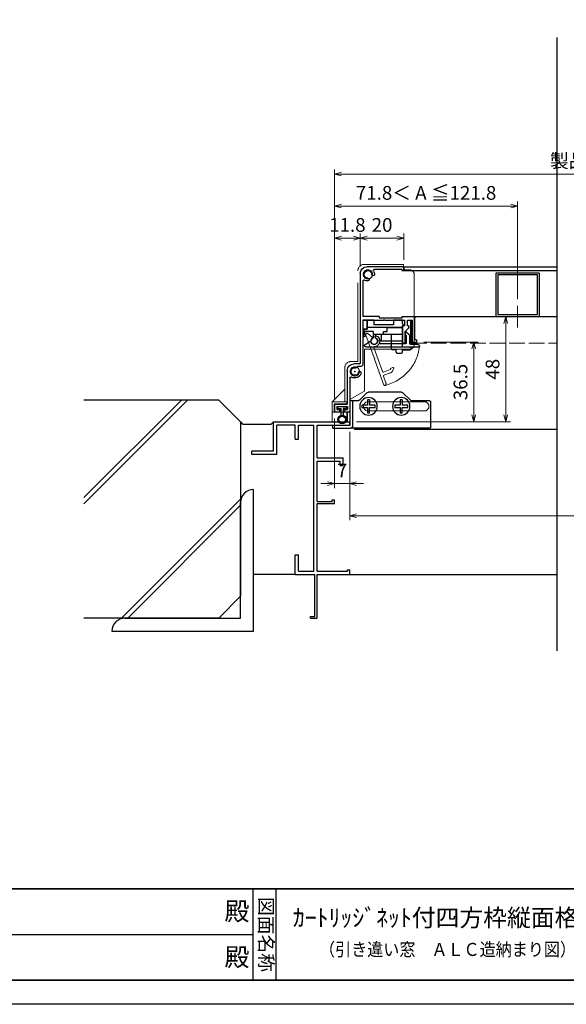
# Model space of a CAD drawing. Units: millimetres. Extents: x -19 to 2380, y 49 to 867.
# Drawn here: x 1704 to 1954, y 49 to 500 of the extents above; entities that cross this region are included whole.
import ezdxf
from ezdxf.enums import TextEntityAlignment as Align

# ---------------------------------------------------------------- set-up
doc = ezdxf.new("R2010")
doc.units = ezdxf.units.MM
doc.header["$LTSCALE"] = 3
doc.linetypes.add('ACAD_ISO02W100', pattern=[15, 12, -3])
doc.linetypes.add('ACAD_ISO04W100', pattern=[30, 24, -3, 0, -3])
doc.layers.get('0').update_dxf_attribs({"lineweight": 25})
doc.layers.get('Defpoints').update_dxf_attribs({"color": 151, "lineweight": 25})
doc.layers.add('0000躯体', color=253, linetype='Continuous')
for name, color, linetype, lineweight in [('002', 6, 'Continuous', 35), ('003', 2, 'Continuous', 25), ('006', 4, 'ACAD_ISO04W100', 20), ('007', 4, 'ACAD_ISO02W100', 20)]:
    doc.layers.add(name, color=color, linetype=linetype, lineweight=lineweight)
doc.styles.add('DIM', font='romans.shx', dxfattribs={"width": 0.75, "bigfont": 'extfont.shx'})
doc.styles.add('ｺﾞｼｯｸ（横）', font='txt')
doc.styles.add('ｺﾞｼｯｸ（縦）', font='txt')
doc.dimstyles.new('DIM', dxfattribs={"dimtxt": 3, "dimasz": 1.5, "dimexe": 1, "dimexo": 1.5, "dimgap": 1, "dimtad": 1, "dimdsep": 46, "dimtxsty": 'DIM', "dimblk": 'OPEN30', "dimcen": 0, "dimclrd": 4, "dimclre": 4, "dimclrt": 7, "dimadec": 0, "dimazin": 0, "dimtfac": 1, "dimtmove": 0, "dimatfit": 3, "dimldrblk": 'OPEN30', "dimfxl": 0, "dimlwd": 20, "dimlwe": 20, "dimarcsym": 0})

# ---------------------------------------------------------------- blocks, each defined once
blk = doc.blocks.new('_Open30')
at = {"color": 0, "linetype": 'ByBlock', "lineweight": -2}
for p, q in [((-1, 0.27), (0, 0)), ((0, 0), (-1, -0.27)), ((0, 0), (-1, 0))]:
    blk.add_line(p, q, dxfattribs=at)
blk = doc.blocks.new('*D69')
at = {"color": 4, "lineweight": 20, "ltscale": 0.2}
for p, q in [((1855.16, 311.44), (1855.16, 270.96)), ((2195.16, 311.44), (2195.16, 270.96)), ((2192.01, 273.06), (1858.31, 273.06))]:
    blk.add_line(p, q, dxfattribs=at)
at = {"layer": 'Defpoints', "color": 0, "ltscale": 0.2}
for p in [(1855.16, 314.59), (2195.16, 314.59), (1855.16, 273.06)]:
    blk.add_point(p, dxfattribs=at)
at = {"color": 4, "lineweight": 20, "ltscale": 0.2, "xscale": 3.15, "yscale": 3.15, "zscale": 3.15, "rotation": 180}
blk.add_blockref('_Open30', (1855.16, 273.06), dxfattribs=at)
at = {"color": 4, "lineweight": 20, "ltscale": 0.2, "xscale": 3.15, "yscale": 3.15, "zscale": 3.15}
blk.add_blockref('_Open30', (2195.16, 273.06), dxfattribs=at)
at = {"color": 7, "ltscale": 0.2, "insert": (2025.16, 278.31), "char_height": 6.3, "attachment_point": 5, "style": 'DIM'}
blk.add_mtext('サッシW', dxfattribs=at)
blk = doc.blocks.new('*D70')
at = {"color": 4, "lineweight": 20, "ltscale": 0.2}
for p, q in [((1848.16, 317.54), (1848.16, 285.66)), ((1855.16, 311.44), (1855.16, 285.66)), ((1845.01, 287.76), (1841.86, 287.76)), ((1848.16, 287.76), (1855.16, 287.76)), ((1858.31, 287.76), (1861.46, 287.76))]:
    blk.add_line(p, q, dxfattribs=at)
at = {"layer": 'Defpoints', "color": 0, "ltscale": 0.2}
for p in [(1848.16, 320.69), (1855.16, 314.59), (1855.16, 287.76)]:
    blk.add_point(p, dxfattribs=at)
at = {"color": 4, "lineweight": 20, "ltscale": 0.2, "xscale": 3.15, "yscale": 3.15, "zscale": 3.15}
blk.add_blockref('_Open30', (1848.16, 287.76), dxfattribs=at)
at = {"color": 4, "lineweight": 20, "ltscale": 0.2, "xscale": 3.15, "yscale": 3.15, "zscale": 3.15, "rotation": 180}
blk.add_blockref('_Open30', (1855.16, 287.76), dxfattribs=at)
at = {"color": 7, "ltscale": 0.2, "insert": (1851.66, 293.01), "char_height": 6.3, "attachment_point": 5, "style": 'DIM'}
blk.add_mtext('7', dxfattribs=at)
blk = doc.blocks.new('AFGD')
at = {"layer": '003'}
for p, q in [((120.93, 66.69), (120.93, 59.49)), ((120.93, 66.69), (130.73, 66.69)), ((120.93, 63.69), (134.43, 63.69)), ((130.73, 63.69), (130.73, 66.69)), ((133.43, 63.69), (133.43, 65.28)), ((134.43, 62.29), (134.43, 65.28)), ((138.33, 62.29), (138.33, 63.7)), ((138.73, 61.29), (138.73, 63.79)), ((120.93, 59.49), (120.23, 59.49)), ((120.23, 59.49), (120.93, 58.79)), ((120.93, 60.49), (137.13, 60.49)), ((120.93, 58.79), (120.93, 57.19)), ((125.13, 59.19), (134.13, 59.19)), ((125.13, 57.19), (125.13, 59.19)), ((134.13, 57.19), (134.13, 59.19)), ((134.43, 62.29), (138.33, 62.29)), ((137.13, 57.19), (137.13, 61.29)), ((137.13, 61.29), (138.73, 61.29)), ((120.93, 57.19), (125.13, 57.19)), ((134.13, 57.19), (137.13, 57.19))]:
    blk.add_line(p, q, dxfattribs=at)
for centre, radius, start, end in [((133.93, 66.69), 1.5, 289.4712, 250.5288), ((138.43, 64.19), 0.5, 306.8699, 258.463)]:
    blk.add_arc(centre, radius, start, end, dxfattribs=at)
blk = doc.blocks.new('ASDG')
at = {"layer": '003'}
for p, q in [((135.98, 113.1), (135.98, 112.67)), ((139.98, 113.6), (136.48, 113.6)), ((139.98, 114.6), (139.98, 113.6)), ((142.48, 115.1), (140.48, 115.1)), ((142.98, 114.6), (142.98, 113.6)), ((142.98, 113.6), (144.48, 113.6)), ((144.98, 113.1), (144.98, 106.3)), ((136.98, 112.1), (135.98, 112.67)), ((139.98, 112.1), (136.98, 112.1)), ((139.98, 112.1), (139.98, 103.3)), ((148.78, 106.3), (139.98, 106.3)), ((148.78, 105.1), (146.98, 105.1)), ((146.98, 105.1), (146.98, 103.3)), ((148.78, 106.3), (148.78, 105.1)), ((146.98, 103.3), (139.98, 103.3))]:
    blk.add_line(p, q, dxfattribs=at)
for centre, start, end in [((136.48, 113.1), 90, 180), ((140.48, 114.6), 90, 180), ((142.48, 114.6), 0, 90), ((144.48, 113.1), 0, 90), ((144.48, 113.1), 0, 90)]:
    blk.add_arc(centre, 0.5, start, end, dxfattribs=at)
blk = doc.blocks.new('DGHJ')
at = {"layer": '003'}
for p, q in [((570.55, -114.52), (572.81, -115.9)), ((570.86, -113.41), (582.06, -113.41)), ((577.51, -114.91), (589.26, -114.91)), ((582.36, -113.71), (582.06, -113.41)), ((582.36, -113.71), (582.66, -113.41)), ((582.66, -113.41), (595.26, -113.41)), ((589.56, -115.21), (589.56, -118.52)), ((591.06, -114.91), (591.06, -118.14)), ((591.36, -114.61), (594.56, -114.61)), ((575.26, -117.78), (575.26, -118.27)), ((589.06, -119.11), (589.06, -120.01)), ((589.57, -120.23), (590.61, -119.21))]:
    blk.add_line(p, q, dxfattribs=at)
for centre, radius, start, end in [((570.86, -114.01), 0.6, 90, 238.7), ((572.97, -115.64), 0.3, 238.7, 345.4047), ((574.76, -116.11), 1.55, 295.622, 165.4047), ((574.76, -116.11), 2.6, 290.3544, 18.08), ((577.51, -115.21), 0.3, 90, 198.08), ((589.26, -115.21), 0.3, 0, 90), ((591.36, -114.91), 0.3, 90, 180), ((594.56, -113.61), 1, 270, 351.7868), ((595.26, -113.71), 0.3, 351.7868, 90), ((575.56, -117.78), 0.3, 115.622, 180), ((575.56, -118.27), 0.3, 180, 290.3544), ((589.36, -119.11), 0.3, 99.5941, 180), ((589.36, -120.01), 0.3, 180, 314.3), ((589.26, -118.52), 0.3, 279.5941, 0), ((589.56, -118.14), 1.5, 314.3, 0)]:
    blk.add_arc(centre, radius, start, end, dxfattribs=at)
blk = doc.blocks.new('J8146')
at = {"layer": '003'}
blk.add_lwpolyline([(424.5, 523.68), (443.9, 523.68, -0.414214), (444.2, 523.38), (444.2, 503.98, -0.414214), (443.9, 503.68), (424.5, 503.68, -0.414214), (424.2, 503.98), (424.2, 523.38, -0.414214)], format="xyb", close=True, dxfattribs=at)
blk.add_lwpolyline([(425.1, 522.78), (443.3, 522.78), (443.3, 504.58), (425.1, 504.58)], close=True, dxfattribs=at)
blk = doc.blocks.new('stard')
at = {"layer": '003'}
for p, q in [((752.43, 207.74), (769.43, 207.74)), ((752.43, 207.74), (752.43, 207.04)), ((753.43, 206.54), (765.93, 206.54)), ((753.43, 206.54), (753.43, 206.04)), ((772.43, 204.74), (772.43, 163.54)), ((771.23, 201.24), (771.23, 184.89)), ((747.43, 174.39), (747.43, 184.39)), ((753.18, 184.89), (747.93, 184.89)), ((750.83, 183.19), (748.43, 183.19)), ((748.43, 173.19), (748.43, 183.19)), ((750.83, 180.69), (750.83, 183.19)), ((761.13, 183.19), (752.03, 183.19)), ((752.03, 180.69), (752.03, 183.19)), ((752.03, 180.69), (752.83, 180.69)), ((752.83, 172.99), (752.83, 180.69)), ((753.18, 184.39), (753.18, 184.89)), ((763.68, 184.39), (753.18, 184.39)), ((761.43, 183.49), (761.13, 183.19)), ((761.43, 183.49), (761.73, 183.19)), ((771.23, 183.19), (761.73, 183.19)), ((763.68, 184.89), (771.23, 184.89)), ((763.68, 184.89), (763.68, 184.39)), ((771.23, 183.19), (771.23, 163.04)), ((750.22, 179.6), (751.83, 177.99)), ((751.83, 172.99), (751.83, 177.99)), ((746.43, 173.19), (746.43, 173.89)), ((748.43, 173.19), (746.43, 173.19)), ((747.43, 174.39), (746.93, 174.39)), ((752.53, 172.69), (752.13, 172.69)), ((772.73, 163.24), (775.43, 163.24)), ((772.23, 162.04), (773.51, 162.04)), ((778.43, 160.24), (778.43, 144.74)), ((777.23, 156.74), (777.23, 141.74)), ((783.73, 144.74), (778.43, 144.74)), ((779.58, 141.24), (777.73, 141.24)), ((783.23, 143.74), (778.23, 143.74)), ((778.23, 143.74), (778.23, 142.24)), ((779.58, 142.24), (778.23, 142.24)), ((779.58, 142.24), (779.58, 141.24)), ((783.23, 142.24), (781.88, 142.24)), ((781.88, 142.24), (781.88, 141.24)), ((784.23, 141.24), (781.88, 141.24)), ((783.23, 143.74), (783.23, 142.24)), ((784.23, 144.24), (784.23, 141.24))]:
    blk.add_line(p, q, dxfattribs=at)
at = {"layer": '003', "linetype": 'Continuous'}
for p, q in [((750.43, 180.69), (750.83, 180.69)), ((750.13, 179.82), (750.13, 180.39))]:
    blk.add_line(p, q, dxfattribs=at)
at = {"layer": '003'}
for centre, radius, start, end in [((769.43, 204.74), 3, 0, 90), ((753.43, 207.04), 1, 180, 270), ((765.93, 206.04), 0.5, 329.0503, 90), ((768.93, 204.24), 3, 149.0503, 180), ((766.55, 204.24), 0.625, 180, 0), ((768.93, 204.24), 1.75, 270, 180), ((768.93, 201.87), 0.625, 90, 270), ((768.93, 204.24), 3, 270, 300.9497), ((770.73, 201.24), 0.5, 0, 120.9497), ((747.93, 184.39), 0.5, 90, 180), ((750.43, 179.82), 0.3, 180, 225), ((746.93, 173.89), 0.5, 90, 180), ((752.13, 172.99), 0.3, 180, 270), ((752.53, 172.99), 0.3, 270, 0), ((772.23, 163.04), 1, 180, 270), ((772.73, 163.54), 0.3, 180, 270), ((775.43, 160.24), 3, 0, 90), ((772.64, 159.13), 0.625, 15, 195), ((774.93, 159.74), 3, 195, 300.9497), ((774.93, 159.74), 1.75, 195, 105), ((773.51, 161.84), 0.2, 13.6058, 90), ((774.31, 162.04), 0.625, 193.6058, 285), ((776.73, 156.74), 0.5, 0, 120.9497), ((783.73, 144.24), 0.5, 0, 90), ((777.73, 141.74), 0.5, 180, 270)]:
    blk.add_arc(centre, radius, start, end, dxfattribs=at)
at = {"layer": '003', "linetype": 'Continuous'}
blk.add_arc((750.43, 180.39), 0.3, 90, 180, dxfattribs=at)
at = {"layer": '003'}
blk.add_point((774.93, 159.74), dxfattribs=at)
blk = doc.blocks.new('AZSFDDGF')
at = {"layer": '007'}
for p, q in [((124.41, -76.37), (123.03, -78.64)), ((125.52, -76.68), (125.52, -87.88)), ((121.16, -81.08), (120.67, -81.08)), ((124.02, -83.34), (124.02, -95.08)), ((125.22, -88.18), (125.52, -87.88)), ((125.22, -88.18), (125.52, -88.48)), ((125.52, -88.48), (125.52, -101.08)), ((118.71, -95.39), (119.72, -96.43)), ((119.82, -94.88), (118.92, -94.88)), ((123.72, -95.38), (120.42, -95.38)), ((124.02, -96.88), (120.8, -96.88)), ((124.32, -97.18), (124.32, -100.39))]:
    blk.add_line(p, q, dxfattribs=at)
for centre, radius, start, end in [((124.92, -76.68), 0.6, 0, 148.7), ((120.67, -81.38), 0.3, 90, 200.3544), ((121.16, -81.38), 0.3, 25.622, 90), ((122.82, -80.58), 1.55, 205.622, 75.4047), ((123.29, -78.79), 0.3, 148.7, 255.4047), ((122.82, -80.58), 2.6, 200.3544, 288.08), ((123.72, -83.34), 0.3, 0, 108.08), ((118.92, -95.18), 0.3, 90, 224.3), ((120.8, -95.38), 1.5, 224.3, 270), ((119.82, -95.18), 0.3, 9.5941, 90), ((120.42, -95.08), 0.3, 189.5941, 270), ((123.72, -95.08), 0.3, 270, 0), ((124.02, -97.18), 0.3, 0, 90), ((125.32, -100.39), 1, 180, 261.7868), ((125.22, -101.08), 0.3, 261.7868, 0)]:
    blk.add_arc(centre, radius, start, end, dxfattribs=at)
blk = doc.blocks.new('ASDFSTUJ')
at = {"layer": '007'}
for p, q in [((658.2, 17.02), (658.2, 19.52)), ((658.2, 19.52), (676.2, 19.52)), ((653.4, -17.38), (653.4, 15.02)), ((655.4, 17.02), (658.2, 17.02)), ((679.2, -24.98), (679.2, 16.52)), ((676.1, -19.38), (655.4, -19.38)), ((676.1, -38.58), (676.1, -19.38)), ((679.2, -24.98), (682.2, -24.98)), ((685.2, -43.48), (685.2, -27.98)), ((676.1, -38.58), (682.9, -42.51)), ((691, -43.48), (685.2, -37.68)), ((682.9, -48.18), (682.9, -42.51)), ((684.2, -43.48), (691, -43.48)), ((684.2, -44.48), (684.2, -43.48)), ((684.2, -44.48), (690, -44.48)), ((690, -44.48), (690, -48.18)), ((691, -43.48), (691, -52.68)), ((691, -48.18), (682.9, -48.18)), ((684.2, -48.18), (684.2, -52.68)), ((684.2, -52.68), (691, -52.68))]:
    blk.add_line(p, q, dxfattribs=at)
for centre in [(674.6, 14.92), (680.6, -29.58)]:
    blk.add_circle(centre, 2.1, dxfattribs=at)
for centre, radius, start, end in [((676.2, 16.52), 3, 0, 90), ((655.4, 15.02), 2, 90, 180), ((655.4, -17.38), 2, 180, 270), ((682.2, -27.98), 3, 0, 90)]:
    blk.add_arc(centre, radius, start, end, dxfattribs=at)
blk = doc.blocks.new('ZDFGHGVJKGH')
at = {"layer": '003'}
for p, q in [((704.02, -59.72), (707.43, -56.31)), ((708.14, -56.01), (723.31, -56.01)), ((727.43, -59.72), (724.02, -56.31)), ((694.73, -60.51), (694.73, -72.01)), ((695.23, -60.01), (703.31, -60.01)), ((728.14, -60.01), (731.73, -60.01)), ((730.53, -60.01), (730.53, -71.51)), ((731.73, -60.01), (731.73, -71.31)), ((731.73, -71.31), (739.73, -71.31)), ((739.73, -71.31), (739.73, -72.51)), ((695.23, -72.51), (730.53, -72.51)), ((730.53, -72.51), (731.53, -72.51)), ((739.73, -72.51), (731.53, -72.51))]:
    blk.add_line(p, q, dxfattribs=at)
for centre in [(708.23, -62.51), (723.23, -62.51)]:
    blk.add_circle(centre, 4, dxfattribs=at)
for centre, radius, start, end in [((708.14, -57.01), 1, 90, 135), ((723.31, -57.01), 1, 45, 90), ((695.23, -60.51), 0.5, 90, 180), ((703.31, -59.01), 1, 270, 315), ((728.14, -59.01), 1, 225, 270), ((695.23, -72.01), 0.5, 180, 270), ((731.53, -71.51), 1, 180, 270)]:
    blk.add_arc(centre, radius, start, end, dxfattribs=at)
blk = doc.blocks.new('*D75')
at = {"color": 4, "lineweight": 20, "ltscale": 0.2}
for p, q in [((1848.16, 326.84), (1848.16, 402.4)), ((1859.96, 387.34), (1859.96, 402.4)), ((1851.31, 400.3), (1856.81, 400.3))]:
    blk.add_line(p, q, dxfattribs=at)
at = {"layer": 'Defpoints', "color": 0, "ltscale": 0.2}
for p in [(1859.96, 400.3), (1859.96, 384.19), (1848.16, 323.69)]:
    blk.add_point(p, dxfattribs=at)
at = {"color": 4, "lineweight": 20, "ltscale": 0.2, "xscale": 3.15, "yscale": 3.15, "zscale": 3.15, "rotation": 180}
blk.add_blockref('_Open30', (1848.16, 400.3), dxfattribs=at)
at = {"color": 4, "lineweight": 20, "ltscale": 0.2, "xscale": 3.15, "yscale": 3.15, "zscale": 3.15}
blk.add_blockref('_Open30', (1859.96, 400.3), dxfattribs=at)
at = {"color": 7, "ltscale": 0.2, "insert": (1854.06, 405.55), "char_height": 6.3, "attachment_point": 5, "style": 'DIM'}
blk.add_mtext('11.8', dxfattribs=at)
blk = doc.blocks.new('*D76')
at = {"color": 4, "lineweight": 20, "ltscale": 0.2}
for p, q in [((1859.96, 387.34), (1859.96, 402.4)), ((1879.96, 390.34), (1879.96, 402.4)), ((1863.11, 400.3), (1876.81, 400.3))]:
    blk.add_line(p, q, dxfattribs=at)
at = {"layer": 'Defpoints', "color": 0, "ltscale": 0.2}
for p in [(1879.96, 400.3), (1859.96, 384.19), (1879.96, 387.19)]:
    blk.add_point(p, dxfattribs=at)
at = {"color": 4, "lineweight": 20, "ltscale": 0.2, "xscale": 3.15, "yscale": 3.15, "zscale": 3.15, "rotation": 180}
blk.add_blockref('_Open30', (1859.96, 400.3), dxfattribs=at)
at = {"color": 4, "lineweight": 20, "ltscale": 0.2, "xscale": 3.15, "yscale": 3.15, "zscale": 3.15}
blk.add_blockref('_Open30', (1879.96, 400.3), dxfattribs=at)
at = {"color": 7, "ltscale": 0.2, "insert": (1869.96, 405.55), "char_height": 6.3, "attachment_point": 5, "style": 'DIM'}
blk.add_mtext('20', dxfattribs=at)
blk = doc.blocks.new('*D77')
at = {"color": 4, "lineweight": 20, "ltscale": 0.2}
for p, q in [((1848.16, 326.84), (1848.16, 431.8)), ((2199.01, 429.7), (1851.31, 429.7)), ((2202.16, 326.84), (2202.16, 431.8))]:
    blk.add_line(p, q, dxfattribs=at)
at = {"layer": 'Defpoints', "color": 0, "ltscale": 0.2}
for p in [(1848.16, 429.7), (1848.16, 323.69), (2202.16, 323.69)]:
    blk.add_point(p, dxfattribs=at)
at = {"color": 4, "lineweight": 20, "ltscale": 0.2, "xscale": 3.15, "yscale": 3.15, "zscale": 3.15, "rotation": 180}
blk.add_blockref('_Open30', (1848.16, 429.7), dxfattribs=at)
at = {"color": 4, "lineweight": 20, "ltscale": 0.2, "xscale": 3.15, "yscale": 3.15, "zscale": 3.15}
blk.add_blockref('_Open30', (2202.16, 429.7), dxfattribs=at)
at = {"color": 7, "ltscale": 0.2, "insert": (2025.16, 434.95), "char_height": 6.3, "attachment_point": 5, "style": 'DIM'}
blk.add_mtext('製品W=サッシW+14=レール内々寸法+14', dxfattribs=at)
blk = doc.blocks.new('*D82')
at = {"color": 4, "lineweight": 20, "ltscale": 0.2}
for p, q in [((1848.16, 326.84), (1848.16, 417.1)), ((1932.16, 372.41), (1932.16, 417.1)), ((1851.31, 415), (1929.01, 415))]:
    blk.add_line(p, q, dxfattribs=at)
at = {"layer": 'Defpoints', "color": 0, "ltscale": 0.2}
for p in [(1932.16, 415), (1932.16, 369.26), (1848.16, 323.69)]:
    blk.add_point(p, dxfattribs=at)
at = {"color": 4, "lineweight": 20, "ltscale": 0.2, "xscale": 3.15, "yscale": 3.15, "zscale": 3.15, "rotation": 180}
blk.add_blockref('_Open30', (1848.16, 415), dxfattribs=at)
at = {"color": 4, "lineweight": 20, "ltscale": 0.2, "xscale": 3.15, "yscale": 3.15, "zscale": 3.15}
blk.add_blockref('_Open30', (1932.16, 415), dxfattribs=at)
at = {"color": 7, "ltscale": 0.2, "insert": (1890.16, 420.25), "char_height": 6.3, "attachment_point": 5, "style": 'DIM'}
blk.add_mtext('71.8＜ A ≦121.8', dxfattribs=at)
blk = doc.blocks.new('*D61')
at = {"layer": '003', "color": 4, "lineweight": 20, "ltscale": 0.2}
for p, q in [((1889.11, 352.64), (1914.11, 352.64)), ((1912.01, 319.24), (1912.01, 349.49)), ((1858.31, 316.09), (1914.11, 316.09))]:
    blk.add_line(p, q, dxfattribs=at)
at = {"layer": 'Defpoints', "color": 0, "ltscale": 0.2}
for p in [(1885.96, 352.64), (1912.01, 352.64), (1855.16, 316.09)]:
    blk.add_point(p, dxfattribs=at)
at = {"layer": '003', "color": 4, "lineweight": 20, "ltscale": 0.2, "xscale": 3.15, "yscale": 3.15, "zscale": 3.15}
for p, rotation in [((1912.01, 352.64), 90), ((1912.01, 316.09), 270)]:
    blk.add_blockref('_Open30', p, dxfattribs=dict(at, rotation=rotation))
at = {"layer": '003', "color": 7, "ltscale": 0.2, "insert": (1906.76, 334.36), "char_height": 6.3, "attachment_point": 5, "rotation": 90, "style": 'DIM'}
blk.add_mtext('36.5', dxfattribs=at)
blk = doc.blocks.new('*D62')
at = {"layer": '003', "color": 4, "lineweight": 20, "ltscale": 0.2}
for p, q in [((1887.61, 364.34), (1928.81, 364.34)), ((1926.71, 319.24), (1926.71, 361.19)), ((1858.31, 316.09), (1928.81, 316.09))]:
    blk.add_line(p, q, dxfattribs=at)
at = {"layer": 'Defpoints', "color": 0, "ltscale": 0.2}
for p in [(1884.46, 364.34), (1926.71, 364.34), (1855.16, 316.09)]:
    blk.add_point(p, dxfattribs=at)
at = {"layer": '003', "color": 4, "lineweight": 20, "ltscale": 0.2, "xscale": 3.15, "yscale": 3.15, "zscale": 3.15}
for p, rotation in [((1926.71, 364.34), 90), ((1926.71, 316.09), 270)]:
    blk.add_blockref('_Open30', p, dxfattribs=dict(at, rotation=rotation))
at = {"layer": '003', "color": 7, "ltscale": 0.2, "insert": (1921.46, 340.21), "char_height": 6.3, "attachment_point": 5, "rotation": 90, "style": 'DIM'}
blk.add_mtext('48', dxfattribs=at)

msp = doc.modelspace()

# ---------------------------------------------------------------- linework, layer by layer
for p, q in [((1820.1552, 316.0863), (1855.1552, 316.0863)), ((1820.1552, 302.5863), (1820.1552, 316.0863)), ((1855.1552, 314.5863), (1855.1552, 316.0863)), ((1830.1552, 314.5863), (1821.6552, 314.5863)), ((1821.6552, 301.0863), (1821.6552, 314.5863)), ((1830.1552, 308.0863), (1830.1552, 314.5863)), ((1831.6552, 314.5863), (1832.1552, 314.5863)), ((1831.6552, 308.0863), (1831.6552, 314.5863)), ((1832.1552, 314.5863), (1838.6552, 314.5863)), ((1838.6552, 247.5863), (1838.6552, 314.5863)), ((1840.1552, 299.5863), (1840.1552, 314.5863)), ((1840.1552, 314.5863), (1855.1552, 314.5863)), ((1830.1552, 308.0863), (1831.6552, 308.0863)), ((1810.1552, 301.0863), (1810.1552, 302.5863)), ((1820.1552, 302.5863), (1810.1552, 302.5863)), ((1821.6552, 301.0863), (1810.1552, 301.0863)), ((1840.1552, 299.5863), (1852.1552, 299.5863)), ((1840.1552, 279.5863), (1840.1552, 298.0863)), ((1840.1552, 298.0863), (1850.7452, 298.0863)), ((1850.7452, 296.0863), (1850.7452, 298.0863)), ((1852.1552, 296.0863), (1852.1552, 299.5863)), ((1850.7452, 296.0863), (1852.1552, 296.0863)), ((1847.1352, 279.5863), (1847.1352, 280.2963)), ((1847.1352, 280.2963), (1848.1552, 280.2963)), ((1848.1552, 278.5863), (1848.1552, 280.2963)), ((1840.1552, 279.5863), (1847.1352, 279.5863)), ((1840.1552, 247.5863), (1840.1552, 278.5863)), ((1840.1552, 278.5863), (1848.1552, 278.5863)), ((1830.1552, 246.0863), (1830.1552, 255.0863)), ((1830.1552, 255.0863), (1831.6552, 255.0863)), ((1831.6552, 247.5863), (1831.6552, 255.0863)), ((1830.1552, 246.0863), (1839.1552, 246.0863)), ((1831.6552, 247.5863), (1832.1552, 247.5863)), ((1832.1552, 247.5863), (1838.6552, 247.5863)), ((1839.1552, 226.8963), (1839.1552, 246.0863)), ((1840.1552, 247.5863), (1854.0352, 247.5863)), ((1840.1552, 226.0863), (1840.1552, 246.0863)), ((1840.1552, 246.0863), (1855.1552, 246.0863)), ((1854.0352, 247.5863), (1854.0352, 248.2063)), ((1854.0352, 248.2063), (1855.1552, 248.2063)), ((1855.1552, 246.0863), (1855.1552, 248.2063)), ((1837.1552, 226.8963), (1839.1552, 226.8963)), ((1837.1552, 226.0863), (1837.1552, 226.8963)), ((1837.1552, 226.0863), (1840.1552, 226.0863)), ((1810.7372, 102), (1810.7372, 60)), ((1821.2372, 102), (1821.2372, 60)), ((1611.2372, 81), (1810.7372, 81))]:
    msp.add_line(p, q)
at = {"ltscale": 0.2}
msp.add_line((1855.1552, 246.0863), (1950.1552, 246.0863), dxfattribs=at)
msp.add_lwpolyline([(1883.5584, 362.4363), (1883.0519, 362.4363), (1883.0519, 352.4363), (1883.5584, 352.4363)], close=True)
at = {"layer": '0000躯体'}
for p, q in [((1780.7279, 326.0863), (1733.1769, 278.5353)), ((1777.9079, 326.0863), (1733.1769, 281.3553)), ((1795.0391, 326.0863), (1733.1769, 326.0863)), ((1795.0391, 326.0863), (1805.0391, 316.0863)), ((1805.0391, 316.0863), (1805.0391, 236.0863)), ((1806.1552, 315.0863), (1805.1552, 316.0863)), ((1819.1552, 315.0863), (1820.1552, 316.0863)), ((1806.1552, 315.0863), (1819.1552, 315.0863)), ((1811.0391, 220.0863), (1811.0391, 285.0863)), ((1805.0391, 280.6523), (1750.4731, 226.0863)), ((1805.0391, 277.8323), (1753.2931, 226.0863)), ((1805.0391, 226.0863), (1805.0391, 279.0863)), ((1830.1552, 246.0863), (1811.0391, 246.0863)), ((1795.0391, 226.0863), (1805.0391, 236.0863)), ((1795.0391, 226.0863), (1733.1769, 226.0863)), ((1752.0391, 226.0863), (1805.0391, 226.0863)), ((1746.0391, 220.0863), (1811.0391, 220.0863))]:
    msp.add_line(p, q, dxfattribs=at)
for centre in [(1811.0391, 279.0863), (1752.0391, 220.0863)]:
    msp.add_arc(centre, 6, 90, 180, dxfattribs=at)
at = {"layer": '002'}
for p, q in [((1216.7372, 102), (2356.7372, 102)), ((1216.7372, 60), (2356.7372, 60))]:
    msp.add_line(p, q, dxfattribs=at)
at = {"layer": '003', "ltscale": 0.2}
msp.add_line((1878.9552, 385.4863), (1950.1552, 385.4863), dxfattribs=at)
at = {"layer": '003'}
for p, q in [((1879.9552, 387.1863), (1950.1552, 387.1863)), ((1884.4552, 364.3363), (1950.1552, 364.3363)), ((1864.2552, 326.1863), (1863.2552, 326.1863)), ((1863.2552, 326.1863), (1863.2552, 323.6863)), ((1864.2552, 326.1863), (1864.2552, 323.6863)), ((1879.2552, 326.1863), (1878.2552, 326.1863)), ((1878.2552, 326.1863), (1878.2552, 323.6863)), ((1879.2552, 326.1863), (1879.2552, 323.6863)), ((1849.6552, 322.1863), (1849.6552, 323.1863)), ((1849.6552, 322.1863), (1851.1552, 322.1863)), ((1851.1552, 319.1228), (1851.1552, 322.1863)), ((1853.6552, 322.1863), (1852.1552, 322.1863)), ((1852.1552, 322.1863), (1852.1552, 319.1228)), ((1853.6552, 323.1863), (1853.6552, 322.1863)), ((1853.9552, 320.5863), (1853.9552, 316.0863)), ((1863.2552, 323.6863), (1860.7552, 323.6863)), ((1860.7552, 323.6863), (1860.7552, 322.6863)), ((1860.7552, 322.6863), (1863.2552, 322.6863)), ((1863.2552, 322.6863), (1863.2552, 320.1863)), ((1866.7552, 323.6863), (1864.2552, 323.6863)), ((1864.2552, 320.1863), (1864.2552, 322.6863)), ((1864.2552, 322.6863), (1866.7552, 322.6863)), ((1866.7552, 322.6863), (1866.7552, 323.6863)), ((1878.2552, 323.6863), (1875.7552, 323.6863)), ((1875.7552, 323.6863), (1875.7552, 322.6863)), ((1875.7552, 322.6863), (1878.2552, 322.6863)), ((1878.2552, 322.6863), (1878.2552, 320.1863)), ((1881.7552, 323.6863), (1879.2552, 323.6863)), ((1879.2552, 320.1863), (1879.2552, 322.6863)), ((1879.2552, 322.6863), (1881.7552, 322.6863)), ((1881.7552, 322.6863), (1881.7552, 323.6863)), ((1863.2552, 320.1863), (1864.2552, 320.1863)), ((1878.2552, 320.1863), (1879.2552, 320.1863)), ((1857.4552, 312.6863), (1950.1552, 312.6863))]:
    msp.add_line(p, q, dxfattribs=at)
msp.add_lwpolyline([(1863.1552, 362.6363), (1861.1552, 362.6363), (1861.1552, 358.6363), (1863.1552, 358.6363)], close=True, dxfattribs=at)
for radius in [2, 1.5]:
    msp.add_circle((1851.6552, 317.1863), radius, dxfattribs=at)
msp.add_arc((1857.4552, 313.1863), 0.5, 180, 270, dxfattribs=at)
at = {"layer": '006'}
msp.add_line((1932.1552, 369.2566), (1932.1552, 359.416), dxfattribs=at)
at = {"layer": '007'}
for p, q in [((1883.3052, 362.4363), (1883.3052, 352.1363)), ((1889.3552, 325.2863), (1863.5552, 325.2863)), ((1863.5552, 321.0863), (1889.3552, 321.0863))]:
    msp.add_line(p, q, dxfattribs=at)
at = {"layer": '007', "ltscale": 0.2}
msp.add_line((1883.3052, 352.1363), (1950.1552, 352.1363), dxfattribs=at)
at = {"layer": '007'}
for centre, radius, start, end in [((1866.3552, 353.1363), 20.938, 283.418055, 353.22714), ((1863.5552, 323.1863), 2.1, 90, 270), ((1889.3552, 323.1863), 2.1, 270, 90)]:
    msp.add_arc(centre, radius, start, end, dxfattribs=at)
at = {"layer": 'Defpoints', "ltscale": 0.2}
msp.add_line((1950.1552, 492.3054), (1950.1552, 211.0277), dxfattribs=at)
msp.add_lwpolyline([(1210.7372, 867), (2362.7372, 867), (2362.7372, 49), (1210.7372, 49)], close=True, dxfattribs=at)

# ---------------------------------------------------------------- block references
at = {"layer": '003', "xscale": -1}
for name, p in [('ASDFSTUJ', (2538.0584, 368.7698)), ('stard', (2632.3847, 179.4442)), ('J8146', (2366.3567, -139.3483)), ('ZDFGHGVJKGH', (2586.9824, 385.6988))]:
    msp.add_blockref(name, p, dxfattribs=at)
at = {"layer": '003', "rotation": 180}
for name, p in [('AFGD', (2000.2875, 419.8267)), ('ASDG', (2019.3374, 462.6338))]:
    msp.add_blockref(name, p, dxfattribs=at)
at = {"layer": '003', "xscale": -1}
for name, p, rotation in [('DGHJ', (1291.5974, 237.0255), 180), ('AZSFDDGF', (1954.2117, 470.8688), 19.9999999999889)]:
    msp.add_blockref(name, p, dxfattribs=dict(at, rotation=rotation))

# ---------------------------------------------------------------- texts
at = {"style": 'ｺﾞｼｯｸ（横）'}
for s, height, p in [('殿', 8.4, (1803.4174, 91.6788)), ('ｶｰﾄﾘｯｼﾞﾈｯﾄ付四方枠縦面格子', 8, (1899.9872, 88.706)), ('殿', 8.4, (1803.4174, 70.6788))]:
    msp.add_text(s, height=height, dxfattribs=at).set_placement(p, align=Align.MIDDLE_CENTER)
at = {"style": 'ｺﾞｼｯｸ（縦）'}
msp.add_text('図面名称', height=6.3, rotation=270, dxfattribs=at).set_placement((1815.9872, 81), align=Align.MIDDLE)
at = {"style": 'ｺﾞｼｯｸ（横）', "width": 0.9}
msp.add_text('（引き違い窓\u3000ＡＬＣ造納まり図）', height=6, dxfattribs=at).set_placement((1899.9872, 74.1583), align=Align.MIDDLE_CENTER)

# ---------------------------------------------------------------- dimensions: what is measured, and where the dimension line sits
at = {"ltscale": 0.2}
for base, p1, p2, text, picture, middle in [((1848.1552, 429.6967), (2202.1552, 323.6863), (1848.1552, 323.6863), '製品W=サッシW+14=レール内々寸法+14', '*D77', (2025.1552, 434.9467)), ((1855.1552, 273.0578), (2195.1552, 314.5863), (1855.1552, 314.5863), 'サッシW', '*D69', (2025.1552, 278.3078))]:
    dim = msp.add_linear_dim(base=base, p1=p1, p2=p2, text=text, dimstyle='DIM', override={"dimscale": 2.1, "dimadec": 2, "dimazin": 2, "dimtfill": 1}, dxfattribs=at)
    dim.commit()
    dim.dimension.update_dxf_attribs({"geometry": picture, "text_midpoint": middle})
dim = msp.add_linear_dim(base=(1932.1552, 414.9967), p1=(1848.1552, 323.6863), p2=(1932.1552, 369.2566), angle=180, text='71.8＜ A ≦121.8', dimstyle='DIM', override={"dimscale": 2.1, "dimadec": 2, "dimazin": 2, "dimtfill": 1}, dxfattribs=at)
dim.commit()
dim.dimension.update_dxf_attribs({"geometry": '*D82', "text_midpoint": (1890.1552, 420.2467)})
for base, p1, p2, picture, middle in [((1859.9552, 400.2967), (1848.1552, 323.6863), (1859.9552, 384.1863), '*D75', (1854.0552, 400.2967)), ((1855.1552, 287.7578), (1848.1552, 320.6863), (1855.1552, 314.5863), '*D70', (1851.6552, 287.7578))]:
    dim = msp.add_linear_dim(base=base, p1=p1, p2=p2, angle=180, dimstyle='DIM', override={"dimscale": 2.1, "dimadec": 2, "dimazin": 2, "dimtfill": 1}, dxfattribs=at)
    dim.commit()
    dim.dimension.update_dxf_attribs({"geometry": picture, "text_midpoint": middle, "dimtype": 160})
dim = msp.add_linear_dim(base=(1879.9552, 400.2967), p1=(1859.9552, 384.1863), p2=(1879.9552, 387.1863), angle=180, dimstyle='DIM', override={"dimscale": 2.1, "dimadec": 2, "dimazin": 2, "dimtmove": 1, "dimtfill": 1}, dxfattribs=at)
dim.commit()
dim.dimension.update_dxf_attribs({"geometry": '*D76', "text_midpoint": (1869.9552, 405.5467)})
at = {"layer": '003', "ltscale": 0.2}
for base, p2, text, picture, middle in [((1926.7055, 364.3363), (1884.4552, 364.3363), '48', '*D62', (1921.4555, 340.2113)), ((1912.0055, 352.6363), (1885.9552, 352.6363), '36.5', '*D61', (1906.7555, 334.3613))]:
    dim = msp.add_linear_dim(base=base, p1=(1855.1552, 316.0863), p2=p2, angle=90, text=text, dimstyle='DIM', override={"dimscale": 2.1, "dimadec": 2, "dimazin": 2, "dimtfill": 1}, dxfattribs=at)
    dim.commit()
    dim.dimension.update_dxf_attribs({"geometry": picture, "text_midpoint": middle})

doc.saveas('drawing.dxf')
